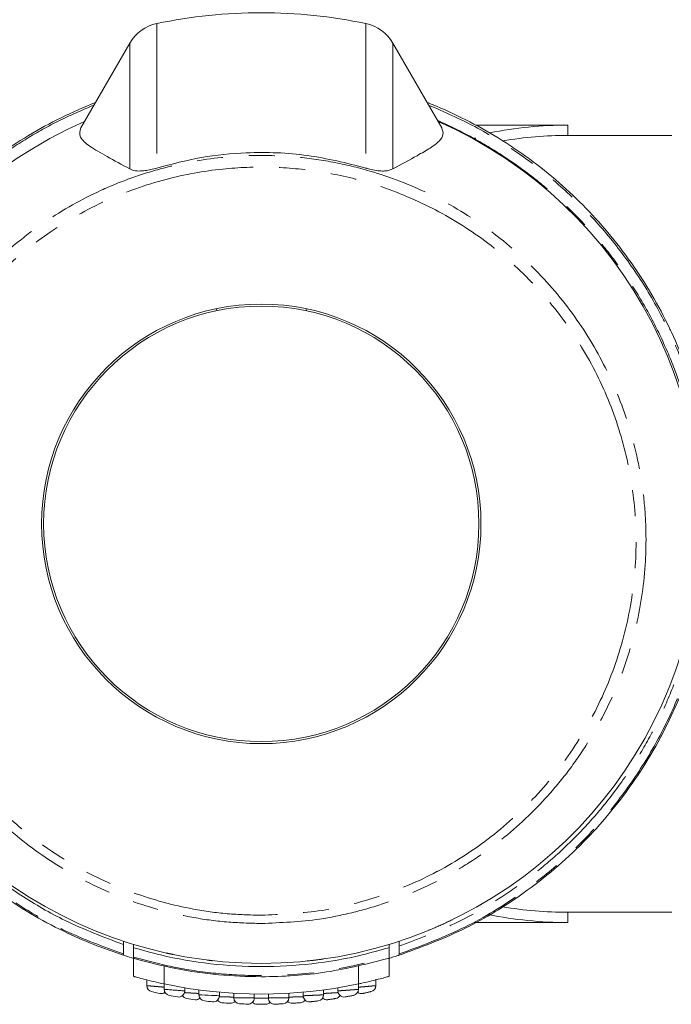
# Model space of a CAD drawing. Units: millimetres. Extents: x -43 to 594, y 4 to 335.
# Drawn here: x 156 to 188, y 4 to 53 of the extents above; entities that cross this region are included whole.
import ezdxf

# ---------------------------------------------------------------- set-up
doc = ezdxf.new("R2010")
doc.units = ezdxf.units.MM
doc.linetypes.add('PHANTOM', pattern=[12.7, 6.35, -1.27, 1.27, -1.27, 1.27, -1.27])

msp = doc.modelspace()

# ---------------------------------------------------------------- linework, layer by layer
at = {"color": 8, "linetype": 'PHANTOM', "lineweight": 0}
for p, q in [((162.95, 52.457), (162.95, 45.39)), ((173.177, 52.457), (173.177, 45.39)), ((161.627, 51.499), (161.627, 45.346)), ((174.5, 51.499), (174.5, 45.346)), ((163.313, 6.351), (163.313, 5.481)), ((172.813, 6.351), (172.813, 5.481))]:
    msp.add_line(p, q, dxfattribs=at)
at = {"color": 7, "linetype": 'Continuous', "lineweight": 15}
for p, q in [((161.627, 51.499), (159.233, 47.352)), ((176.894, 47.352), (174.5, 51.499)), ((177.811, 47.879), (177.797, 47.874)), ((177.81, 47.878), (177.798, 47.874)), ((183.063, 47.486), (178.537, 47.486)), ((183.063, 46.986), (183.063, 47.486)), ((178.563, 46.852), (178.374, 46.852)), ((179.352, 47.031), (179.365, 47.036)), ((188.149, 46.986), (183.063, 46.986)), ((182.371, 44.881), (182.382, 44.885)), ((183.108, 44.229), (183.118, 44.233)), ((183.312, 44.052), (183.311, 44.052)), ((186.522, 40.211), (186.531, 40.215)), ((187.488, 38.608), (187.498, 38.612)), ((165.852, 38.404), (165.875, 38.511)), ((170.251, 38.511), (170.274, 38.404)), ((187.59, 38.42), (187.6, 38.424)), ((187.607, 38.389), (187.616, 38.392)), ((187.883, 37.852), (187.893, 37.855)), ((179.263, 9.63), (179.263, 9.633)), ((179.316, 9.66), (179.316, 9.665)), ((183.063, 8.986), (188.149, 8.986)), ((183.063, 8.486), (183.063, 8.986)), ((159.319, 8.344), (159.319, 8.342)), ((178.485, 8.486), (183.063, 8.486)), ((161.085, 7.65), (161.085, 7.648)), ((161.313, 7.573), (161.313, 7.413)), ((161.813, 7.255), (161.813, 7.414)), ((174.313, 7.414), (174.313, 7.255)), ((174.813, 7.543), (174.813, 7.573)), ((163.17, 7.05), (163.17, 7.049)), ((163.405, 6.996), (163.405, 6.996)), ((163.728, 6.918), (163.728, 6.927)), ((161.813, 6.736), (161.813, 5.845)), ((165.182, 6.68), (165.182, 6.679)), ((165.417, 6.649), (165.417, 6.649)), ((174.313, 5.845), (174.313, 6.736)), ((162.463, 5.676), (162.463, 5.399)), ((163.313, 5.48), (163.313, 5.216)), ((172.813, 5.216), (172.813, 5.481)), ((173.663, 5.399), (173.663, 5.708)), ((164.313, 5.112), (164.313, 5.293)), ((165.013, 5.188), (165.013, 4.949)), ((166.013, 4.876), (166.013, 5.077)), ((166.713, 5.025), (166.713, 4.809)), ((167.713, 4.766), (167.713, 4.988)), ((168.413, 4.988), (168.413, 4.795)), ((169.413, 4.809), (169.413, 5.025)), ((170.113, 5.077), (170.113, 4.905)), ((171.113, 4.949), (171.113, 5.189)), ((171.813, 5.293), (171.813, 5.142))]:
    msp.add_line(p, q, dxfattribs=at)
at = {"color": 8, "linetype": 'PHANTOM', "lineweight": 0, "flags": 128}
msp.add_lwpolyline([(165.016, 4.949), (165.017, 4.949), (165.064, 4.947), (165.161, 4.942), (165.298, 4.936), (165.46, 4.928), (165.628, 4.921), (165.784, 4.914), (165.908, 4.909), (165.988, 4.906), (166.013, 4.905), (166.013, 4.905)], dxfattribs=at)
at = {"color": 7, "linetype": 'Continuous', "lineweight": 15}
for radius in [10.75, 10.65]:
    msp.add_circle((168.063, 27.986), radius, dxfattribs=at)
for centre, radius, start, end in [((168.063, 27.986), 25, 78.1981, 101.8019), ((163.359, 50.499), 2, 101.8019, 150), ((172.767, 50.499), 2, 30, 78.1981), ((168.063, 27.986), 21.5, 113.7151, 66.2849), ((183.063, 27.986), 19.5, 90, 101.2999), ((183.063, 27.986), 19, 90, 99.6326), ((168.063, 27.986), 22.15, 25.2118, 25.7167), ((183.063, 27.986), 19, 260.313, 270), ((183.063, 27.986), 19.5, 258.5003, 270), ((162.763, 5.399), 0.3, 180.0432, 256.7943), ((168.063, 27.986), 23, 258.0814, 281.9186), ((173.363, 5.399), 0.3, 283.2126, 359.9779), ((168.063, 27.986), 23.5, 256.7957, 257.8069), ((163.163, 5.309), 0.3, 257.8141, 308.3443), ((163.613, 5.216), 0.3, 180.0417, 258.9415), ((168.063, 27.986), 23.5, 258.9432, 259.9464), ((164.013, 5.142), 0.3, 259.9543, 0.0027), ((164.463, 5.067), 0.3, 211.0097, 261.0732), ((165.313, 4.949), 0.3, 180.0523, 263.1925), ((165.713, 4.905), 0.3, 264.1959, 359.9771), ((170.413, 4.905), 0.3, 179.9405, 275.8136), ((170.813, 4.949), 0.3, 276.8179, 0.0156), ((171.663, 5.067), 0.3, 278.936, 328.9903), ((172.113, 5.142), 0.3, 179.9581, 280.0536), ((172.513, 5.216), 0.3, 281.0665, 359.9896), ((172.963, 5.309), 0.3, 231.6557, 282.1931), ((168.063, 27.986), 23.5, 261.075, 262.0719), ((164.863, 5.007), 0.3, 262.0805, 311.7664), ((168.063, 27.986), 23.5, 263.1944, 264.1864), ((166.163, 4.863), 0.3, 215.879, 265.3024), ((168.063, 27.986), 23.5, 265.3046, 266.2929), ((166.563, 4.834), 0.3, 266.3033, 315.5383), ((167.013, 4.809), 0.3, 180.0984, 267.406), ((168.063, 27.986), 23.5, 267.4084, 268.3945), ((167.413, 4.795), 0.3, 268.4058, 359.9643), ((167.863, 4.786), 0.3, 220.349, 269.5061), ((168.063, 27.986), 23.5, 269.5087, 270.4939), ((168.263, 4.786), 0.3, 270.5061, 319.651), ((168.713, 4.795), 0.3, 180.0952, 271.6055), ((169.113, 4.809), 0.3, 272.6064, 0.0386), ((169.563, 4.834), 0.3, 224.4617, 273.7071), ((169.963, 4.863), 0.3, 274.709, 324.121), ((171.263, 5.007), 0.3, 228.2336, 277.9281)]:
    msp.add_arc(centre, radius, start, end, dxfattribs=at)
at = {"color": 8, "linetype": 'PHANTOM', "lineweight": 0}
for centre, radius, start, end in [((174.141, 143.733), 138.939, 265.53131, 265.94381), ((169.336, 149.543), 144.758, 268.96295, 269.35771)]:
    msp.add_arc(centre, radius, start, end, dxfattribs=at)
at = {"color": 7, "linetype": 'Continuous', "lineweight": 15}
for points, knots in [([(161.313, 6.889), (160.819, 7.059), (159.828, 7.398), (158.305, 8.078), (156.747, 8.914), (155.173, 9.94), (153.675, 11.109), (152.283, 12.404), (151.012, 13.806), (149.864, 15.312), (148.838, 16.929), (147.959, 18.623), (147.235, 20.371), (146.663, 22.168), (146.241, 24.028), (145.974, 25.982), (145.883, 27.971), (145.974, 29.978), (146.241, 31.957), (146.693, 33.931), (147.308, 35.803), (148.058, 37.553), (148.922, 39.182), (149.931, 40.754), (151.064, 42.225), (152.302, 43.584), (153.639, 44.828), (155.093, 45.973), (156.641, 46.991), (158.259, 47.883), (159.386, 48.358), (159.951, 48.597)], [0, 0, 0, 0, 0.0285916, 0.0573302, 0.0912422, 0.1253989, 0.1603238, 0.195512, 0.2298556, 0.2644461, 0.2998116, 0.3354431, 0.3697849, 0.404367, 0.4397052, 0.4753036, 0.5135416, 0.5498962, 0.5865335, 0.6240696, 0.6619187, 0.6954672, 0.7292407, 0.7637258, 0.7984582, 0.8315357, 0.8648348, 0.8988348, 0.9330784, 0.9664225, 1, 1, 1, 1]), ([(176.175, 48.597), (176.261, 48.563), (176.904, 48.307), (178.083, 47.767), (179.673, 46.879), (181.2, 45.852), (182.638, 44.699), (183.97, 43.436), (185.196, 42.065), (186.315, 40.582), (187.306, 39.009), (188.159, 37.363), (188.873, 35.65), (189.447, 33.863), (189.879, 31.983), (190.15, 30.026), (190.245, 27.995), (190.151, 25.935), (189.862, 23.876), (189.398, 21.923), (188.786, 20.089), (188.043, 18.362), (187.145, 16.683), (186.106, 15.09), (184.941, 13.601), (183.656, 12.216), (182.239, 10.928), (180.352, 9.499), (177.912, 8.03), (175.854, 7.272), (174.813, 6.889)], [0, 0, 0, 0, 0.0050284, 0.0378946, 0.0709845, 0.1047743, 0.1388035, 0.1721346, 0.2056928, 0.2399615, 0.2744732, 0.3082696, 0.3422963, 0.3770454, 0.4120426, 0.4490544, 0.4863646, 0.524624, 0.5632132, 0.6014551, 0.635664, 0.6701103, 0.7053086, 0.7407685, 0.7749826, 0.8094403, 0.8446717, 0.8801729, 0.9394157, 1, 1, 1, 1]), ([(161.627, 45.346), (161.242, 45.556), (160.469, 45.977), (159.626, 46.453), (159.116, 46.902), (159.194, 47.201), (159.233, 47.352)], [0, 0, 0, 0, 0.246214, 0.493482, 0.745409, 1, 1, 1, 1]), ([(176.894, 47.352), (176.931, 47.245), (177.007, 47.03), (176.796, 46.706), (176.356, 46.37), (175.62, 45.957), (174.915, 45.572), (174.5, 45.346)], [0, 0, 0, 0, 0.180956, 0.362987, 0.547915, 0.733603, 1, 1, 1, 1]), ([(173.177, 45.39), (172.232, 45.628), (170.316, 46.11), (167.591, 46.197), (165.111, 45.96), (163.674, 45.581), (162.95, 45.39)], [0, 0, 0, 0, 0.281176, 0.570514, 0.783522, 1, 1, 1, 1]), ([(162.95, 45.39), (162.851, 45.362), (162.653, 45.307), (162.345, 45.253), (162.012, 45.234), (161.776, 45.274), (161.668, 45.326), (161.627, 45.346)], [0, 0, 0, 0, 0.143713, 0.287474, 0.483375, 0.806469, 1, 1, 1, 1]), ([(174.5, 45.346), (174.39, 45.3), (174.241, 45.237), (173.854, 45.245), (173.553, 45.29), (173.312, 45.35), (173.196, 45.385), (173.177, 45.39)], [0, 0, 0, 0, 0.475405, 0.651007, 0.828097, 0.972064, 1, 1, 1, 1]), ([(147.006, 32.209), (146.934, 31.91), (146.672, 30.809), (146.508, 28.853), (146.526, 26.371), (146.853, 23.896), (147.446, 21.472), (148.314, 19.142), (149.45, 16.932), (150.842, 14.859), (152.453, 12.954), (154.267, 11.254), (156.273, 9.786), (158.604, 8.434), (160.351, 7.776), (161.313, 7.413)], [0, 0, 0, 0, 0.029579, 0.108801, 0.187984, 0.268178, 0.3484, 0.427462, 0.506419, 0.58633, 0.66604, 0.744584, 0.823038, 0.902484, 1, 1, 1, 1]), ([(178.588, 9.238), (178.647, 9.271), (178.725, 9.315), (178.806, 9.361), (178.837, 9.379), (178.848, 9.386), (178.849, 9.387), (178.849, 9.387)], [0, 0, 0, 0, 0.516398, 0.67474, 0.833527, 0.951425, 1, 1, 1, 1]), ([(177.412, 8.624), (177.406, 8.622), (177.395, 8.616), (177.309, 8.575), (177.18, 8.514), (177.008, 8.434), (176.804, 8.342), (176.595, 8.25), (176.413, 8.173), (176.296, 8.124), (176.245, 8.103), (176.253, 8.106), (176.255, 8.107)], [0, 0, 0, 0, 0.095116, 0.190081, 0.289073, 0.397414, 0.515063, 0.637684, 0.757973, 0.869988, 0.972648, 1, 1, 1, 1]), ([(161.313, 7.414), (161.313, 7.363), (161.313, 7.262), (161.313, 7.107), (161.313, 7.002), (161.313, 6.947)], [0, 0, 0, 0, 0.3243, 0.648599, 1, 1, 1, 1]), ([(161.813, 7.255), (162.252, 7.132), (163.489, 6.783), (165.577, 6.426), (168.063, 6.279), (170.549, 6.426), (172.638, 6.783), (173.875, 7.132), (174.313, 7.255)], [0, 0, 0, 0, 0.107901, 0.304228, 0.5, 0.695695, 0.8921, 1, 1, 1, 1]), ([(161.813, 6.793), (161.813, 6.824), (161.813, 6.906), (161.813, 7.053), (161.813, 7.169), (161.813, 7.235)], [0, 0, 0, 0, 0.21246, 0.553056, 1, 1, 1, 1]), ([(174.313, 7.255), (174.313, 7.205), (174.313, 7.105), (174.313, 6.951), (174.313, 6.847), (174.313, 6.793)], [0, 0, 0, 0, 0.3256431, 0.6512862, 1, 1, 1, 1]), ([(174.813, 7.338), (174.813, 7.362), (174.813, 7.41), (174.813, 7.488), (174.813, 7.533), (174.813, 7.543)], [0, 0, 0, 0, 0.435726, 0.87088, 1, 1, 1, 1]), ([(174.813, 6.947), (174.813, 6.978), (174.813, 7.06), (174.813, 7.19), (174.813, 7.289), (174.813, 7.338)], [0, 0, 0, 0, 0.24026, 0.627586, 1, 1, 1, 1]), ([(161.313, 6.947), (161.313, 6.929), (161.313, 6.896), (161.313, 6.891), (161.313, 6.889)], [0, 0, 0, 0, 0.535881, 1, 1, 1, 1]), ([(161.313, 6.889), (161.336, 6.882), (161.382, 6.868), (161.602, 6.797), (161.804, 6.739), (161.849, 6.726)], [0, 0, 0, 0, 0.438854, 0.877324, 1, 1, 1, 1]), ([(161.813, 6.736), (161.813, 6.738), (161.813, 6.743), (161.813, 6.776), (161.813, 6.793)], [0, 0, 0, 0, 0.498061, 1, 1, 1, 1]), ([(163.728, 6.927), (163.726, 6.928), (163.723, 6.928), (163.696, 6.934), (163.656, 6.942), (163.605, 6.953), (163.55, 6.965), (163.496, 6.976), (163.449, 6.986), (163.418, 6.993), (163.404, 6.997), (163.406, 6.996), (163.407, 6.996)], [0, 0, 0, 0, 0.104556, 0.20908, 0.314533, 0.422059, 0.531701, 0.642606, 0.753246, 0.862086, 0.968408, 1, 1, 1, 1]), ([(174.278, 6.726), (174.371, 6.754), (174.619, 6.826), (174.784, 6.88), (174.806, 6.887), (174.813, 6.889)], [0, 0, 0, 0, 0.2793039, 0.7455239, 1, 1, 1, 1]), ([(174.313, 6.793), (174.313, 6.777), (174.313, 6.744), (174.313, 6.738), (174.313, 6.736)], [0, 0, 0, 0, 0.493216, 1, 1, 1, 1]), ([(174.813, 6.889), (174.813, 6.892), (174.813, 6.898), (174.813, 6.931), (174.813, 6.947)], [0, 0, 0, 0, 0.529478, 1, 1, 1, 1]), ([(174.313, 6.736), (173.299, 6.482), (171.25, 5.969), (168.428, 5.787), (165.961, 5.904), (163.864, 6.194), (162.499, 6.554), (161.813, 6.736)], [0, 0, 0, 0, 0.247301, 0.499878, 0.665661, 0.832043, 1, 1, 1, 1]), ([(165.682, 6.618), (165.676, 6.618), (165.656, 6.621), (165.615, 6.625), (165.56, 6.632), (165.506, 6.638), (165.461, 6.644), (165.43, 6.647), (165.416, 6.649), (165.418, 6.649), (165.418, 6.649)], [0, 0, 0, 0, 0.059288, 0.207878, 0.357337, 0.507334, 0.657252, 0.806442, 0.954562, 1, 1, 1, 1]), ([(171.119, 6.704), (171.089, 6.7), (170.997, 6.686), (170.829, 6.664), (170.634, 6.64), (170.468, 6.62), (170.356, 6.608), (170.303, 6.603), (170.311, 6.603), (170.313, 6.604)], [0, 0, 0, 0, 0.082918, 0.256683, 0.430632, 0.603739, 0.775614, 0.946425, 1, 1, 1, 1]), ([(163.313, 5.481), (163.141, 5.519), (162.796, 5.594), (162.338, 5.708), (162.004, 5.798), (161.824, 5.848), (161.831, 5.846), (161.833, 5.845)], [0, 0, 0, 0, 0.22168, 0.443364, 0.664218, 0.879338, 1, 1, 1, 1]), ([(174.293, 5.845), (174.298, 5.847), (174.314, 5.851), (174.172, 5.811), (173.888, 5.734), (173.475, 5.63), (173.093, 5.541), (172.868, 5.493), (172.813, 5.481)], [0, 0, 0, 0, 0.087038, 0.290951, 0.497206, 0.710008, 0.929273, 1, 1, 1, 1]), ([(172.571, 4.922), (172.571, 4.922), (172.571, 4.922), (172.562, 4.92), (172.526, 4.913), (172.472, 4.903), (172.406, 4.89), (172.337, 4.877), (172.271, 4.865), (172.217, 4.856), (172.178, 4.849), (172.17, 4.847), (172.166, 4.846)], [0, 0, 0, 0, 0.006743, 0.115205, 0.225393, 0.337957, 0.451435, 0.564331, 0.675524, 0.784662, 0.892486, 1, 1, 1, 1]), ([(173.432, 5.107), (173.432, 5.107), (173.432, 5.107), (173.427, 5.106), (173.411, 5.102), (173.386, 5.096), (173.332, 5.084), (173.265, 5.068), (173.195, 5.053), (173.13, 5.038), (173.077, 5.027), (173.039, 5.018), (173.031, 5.017), (173.027, 5.016)], [0, 0, 0, 0, 0.008336, 0.114727, 0.115741, 0.226308, 0.339687, 0.454178, 0.567705, 0.678798, 0.787079, 0.893684, 1, 1, 1, 1]), ([(169.127, 4.51), (169.127, 4.51), (169.127, 4.51), (169.123, 4.509), (169.108, 4.509), (169.085, 4.508), (169.033, 4.506), (168.969, 4.503), (168.9, 4.5), (168.834, 4.498), (168.778, 4.496), (168.737, 4.495), (168.727, 4.495), (168.723, 4.495)], [0, 0, 0, 0, 0.000513, 0.110314, 0.110808, 0.221496, 0.33271, 0.444348, 0.556137, 0.667755, 0.778954, 0.889659, 1, 1, 1, 1]), ([(169.988, 4.564), (169.988, 4.564), (169.988, 4.564), (169.984, 4.564), (169.968, 4.563), (169.946, 4.561), (169.893, 4.557), (169.829, 4.552), (169.76, 4.547), (169.693, 4.542), (169.638, 4.538), (169.597, 4.536), (169.588, 4.535), (169.584, 4.535)], [0, 0, 0, 0, 0.002019, 0.111486, 0.111959, 0.222539, 0.333843, 0.445626, 0.557466, 0.668945, 0.779808, 0.890083, 1, 1, 1, 1]), ([(170.849, 4.651), (170.849, 4.651), (170.849, 4.651), (170.84, 4.65), (170.818, 4.647), (170.789, 4.644), (170.753, 4.64), (170.688, 4.633), (170.619, 4.625), (170.553, 4.618), (170.498, 4.612), (170.458, 4.608), (170.449, 4.607), (170.445, 4.606)], [0, 0, 0, 0, 0.003567, 0.112939, 0.222273, 0.223538, 0.335084, 0.447216, 0.559259, 0.670628, 0.781042, 0.890693, 1, 1, 1, 1]), ([(171.71, 4.77), (171.71, 4.77), (171.71, 4.77), (171.705, 4.769), (171.69, 4.767), (171.666, 4.763), (171.613, 4.755), (171.548, 4.745), (171.478, 4.735), (171.412, 4.725), (171.358, 4.718), (171.318, 4.712), (171.31, 4.711), (171.305, 4.71)], [0, 0, 0, 0, 0.005146, 0.11274, 0.114032, 0.224488, 0.336447, 0.449141, 0.561537, 0.672815, 0.782657, 0.891493, 1, 1, 1, 1])]:
    msp.add_open_spline(points, degree=3, knots=knots, dxfattribs=at)
at = {"color": 8, "linetype": 'PHANTOM', "lineweight": 0}
for points, knots in [([(159.877, 48.469), (159.334, 48.237), (158.244, 47.772), (156.677, 46.906), (155.172, 45.918), (153.733, 44.793), (152.382, 43.542), (151.137, 42.179), (150.016, 40.724), (149.015, 39.177), (148.14, 37.538), (147.387, 35.785), (146.78, 33.942), (146.327, 32.001), (146.05, 30.005), (145.954, 27.961), (146.047, 25.976), (146.307, 24.065), (146.716, 22.23), (147.287, 20.419), (148.013, 18.662), (148.879, 16.989), (149.884, 15.392), (151.036, 13.871), (152.311, 12.46), (153.685, 11.18), (155.156, 10.022), (156.739, 8.986), (158.767, 7.876), (160.34, 7.302), (161.313, 6.947)], [0, 0, 0, 0, 0.03252, 0.065256, 0.098538, 0.13182, 0.166043, 0.200265, 0.234015, 0.267766, 0.30247, 0.337174, 0.37376, 0.410347, 0.448135, 0.485922, 0.524254, 0.558794, 0.593334, 0.62888, 0.664426, 0.698966, 0.733506, 0.769075, 0.804643, 0.838745, 0.872847, 0.907968, 0.943088, 1, 1, 1, 1]), ([(174.813, 6.947), (175.834, 7.324), (177.874, 8.078), (180.472, 9.634), (182.656, 11.338), (184.458, 13.113), (186.045, 15.074), (187.391, 17.204), (188.488, 19.467), (189.274, 21.698), (189.837, 24.062), (190.148, 26.549), (190.155, 29.272), (189.841, 31.896), (189.233, 34.384), (188.381, 36.715), (187.279, 38.93), (185.937, 40.998), (184.38, 42.901), (182.616, 44.631), (180.655, 46.15), (178.534, 47.466), (177.01, 48.135), (176.249, 48.469)], [0, 0, 0, 0, 0.059791, 0.119583, 0.166086, 0.212745, 0.259252, 0.305736, 0.352369, 0.398855, 0.437189, 0.487632, 0.538261, 0.588704, 0.634631, 0.6807, 0.726625, 0.771928, 0.817369, 0.862669, 0.908398, 0.954274, 1, 1, 1, 1]), ([(176.687, 47.71), (176.741, 47.687), (177.35, 47.42), (178.489, 46.854), (180.059, 45.903), (181.556, 44.811), (182.957, 43.593), (184.24, 42.268), (185.409, 40.837), (186.458, 39.296), (187.372, 37.671), (188.136, 35.991), (188.755, 34.252), (189.225, 32.45), (189.537, 30.622), (189.691, 28.8), (189.694, 26.98), (189.539, 25.149), (189.229, 23.337), (188.771, 21.574), (188.169, 19.853), (187.414, 18.172), (186.474, 16.485), (185.394, 14.902), (184.187, 13.435), (182.909, 12.123), (181.508, 10.911), (179.727, 9.626), (177.522, 8.345), (175.722, 7.675), (174.813, 7.338)], [0, 0, 0, 0, 0.003335, 0.037943, 0.072552, 0.108201, 0.143851, 0.178862, 0.213872, 0.249931, 0.28599, 0.321113, 0.356236, 0.392391, 0.428547, 0.463255, 0.497962, 0.533655, 0.569349, 0.604058, 0.638766, 0.67447, 0.710173, 0.749889, 0.78455, 0.81921, 0.8549, 0.890591, 0.944802, 1, 1, 1, 1]), ([(168.063, 8.438), (167.495, 8.453), (166.353, 8.483), (164.2, 8.788), (161.623, 9.478), (158.781, 10.781), (156.171, 12.549), (153.905, 14.71), (152.01, 17.243), (150.569, 20.046), (149.608, 23.087), (149.174, 26.236), (149.262, 28.912), (149.604, 31.021), (150.127, 33.095), (150.916, 35.099), (151.952, 36.98), (153.144, 38.761), (154.56, 40.384), (156.164, 41.807), (157.878, 43.08), (159.745, 44.13), (161.717, 44.93), (163.673, 45.535), (165.753, 45.914), (167.916, 46.033), (169.739, 45.961), (171.568, 45.708), (173.783, 45.176), (176.321, 44.198), (179.015, 42.606), (181.429, 40.572), (183.461, 38.178), (185.083, 35.451), (186.222, 32.5), (186.749, 29.891), (186.903, 27.772), (186.874, 25.641), (186.573, 23.518), (186.004, 21.454), (185.259, 19.447), (184.258, 17.541), (183.026, 15.784), (181.652, 14.146), (180.074, 12.689), (178.332, 11.451), (176.5, 10.372), (174.541, 9.529), (172.505, 8.947), (170.512, 8.542), (169.019, 8.479), (168.063, 8.438)], [0, 0, 0, 0, 0.01434, 0.028802, 0.054744, 0.081431, 0.107485, 0.134278, 0.160608, 0.187684, 0.214346, 0.241767, 0.268674, 0.28253, 0.296385, 0.323345, 0.337234, 0.351123, 0.377911, 0.391717, 0.405523, 0.431995, 0.445638, 0.45928, 0.483648, 0.498757, 0.513865, 0.529578, 0.545291, 0.571272, 0.597998, 0.624152, 0.651049, 0.677509, 0.70472, 0.731489, 0.745269, 0.759049, 0.785991, 0.799866, 0.813741, 0.84064, 0.854498, 0.868357, 0.895011, 0.908747, 0.922482, 0.948802, 0.962364, 0.975926, 1, 1, 1, 1]), ([(168.063, 8.842), (168.995, 8.883), (170.952, 8.969), (173.86, 9.699), (175.766, 10.502), (177.601, 11.476), (179.369, 12.624), (181.68, 14.747), (183.589, 17.24), (185.056, 20.02), (186.017, 23.008), (186.463, 26.105), (186.367, 29.225), (185.759, 32.268), (184.64, 35.153), (183.074, 37.8), (181.083, 40.139), (178.748, 42.115), (176.112, 43.669), (173.471, 44.695), (170.925, 45.261), (168.552, 45.478), (166.02, 45.385), (163.287, 44.888), (160.44, 43.873), (157.71, 42.35), (155.279, 40.375), (153.203, 38.015), (151.57, 35.33), (150.408, 32.412), (149.773, 29.343), (149.658, 26.224), (150.082, 23.141), (151.003, 20.188), (152.413, 17.443), (154.243, 14.979), (156.462, 12.863), (158.988, 11.14), (161.772, 9.864), (164.281, 9.185), (166.393, 8.886), (167.507, 8.856), (168.063, 8.842)], [0, 0, 0, 0, 0.024093, 0.050635, 0.077179, 0.077553, 0.104625, 0.131698, 0.159015, 0.186334, 0.213688, 0.241043, 0.268209, 0.295375, 0.322214, 0.349053, 0.37557, 0.402085, 0.428419, 0.454752, 0.475243, 0.495822, 0.516312, 0.540658, 0.567502, 0.594347, 0.621523, 0.648701, 0.676059, 0.703418, 0.730728, 0.758039, 0.785101, 0.812163, 0.83889, 0.865615, 0.892061, 0.918506, 0.944841, 0.971175, 0.985588, 1, 1, 1, 1]), ([(161.813, 6.793), (162.494, 6.612), (163.861, 6.25), (165.958, 5.958), (168.409, 5.843), (171.228, 6.021), (173.278, 6.534), (174.313, 6.793)], [0, 0, 0, 0, 0.166692, 0.334978, 0.500123, 0.747403, 1, 1, 1, 1]), ([(162.466, 5.399), (162.466, 5.399), (162.465, 5.399), (162.507, 5.395), (162.603, 5.386), (162.741, 5.373), (162.906, 5.358), (163.078, 5.343), (163.224, 5.33), (163.289, 5.324), (163.313, 5.322)], [0, 0, 0, 0, 0.052428, 0.192807, 0.332303, 0.472952, 0.616451, 0.762484, 0.909627, 1, 1, 1, 1]), ([(172.813, 5.322), (172.848, 5.325), (172.924, 5.332), (173.079, 5.345), (173.252, 5.361), (173.417, 5.376), (173.551, 5.388), (173.645, 5.397), (173.657, 5.398), (173.663, 5.399)], [0, 0, 0, 0, 0.11776, 0.260909, 0.406607, 0.554019, 0.701391, 0.846772, 1, 1, 1, 1]), ([(164.297, 5.058), (164.302, 5.058), (164.338, 5.056), (164.447, 5.049), (164.608, 5.039), (164.78, 5.029), (164.924, 5.021), (164.988, 5.017), (165.013, 5.016)], [0, 0, 0, 0, 0.029554, 0.236612, 0.445588, 0.656184, 0.867397, 1, 1, 1, 1]), ([(166.009, 4.859), (166.009, 4.859), (166.043, 4.858), (166.147, 4.854), (166.308, 4.85), (166.479, 4.845), (166.627, 4.84), (166.695, 4.839), (166.724, 4.838)], [0, 0, 0, 0, 0.005461, 0.214957, 0.424989, 0.635425, 0.845967, 1, 1, 1, 1]), ([(169.413, 4.838), (169.453, 4.839), (169.537, 4.841), (169.701, 4.846), (169.87, 4.851), (170.02, 4.856), (170.091, 4.858), (170.121, 4.859)], [0, 0, 0, 0, 0.2003086, 0.4127169, 0.6255176, 0.8386144, 1, 1, 1, 1]), ([(170.116, 4.905), (170.115, 4.905), (170.113, 4.905), (170.151, 4.906), (170.245, 4.91), (170.383, 4.916), (170.546, 4.923), (170.717, 4.931), (170.878, 4.938), (171.007, 4.944), (171.096, 4.948), (171.107, 4.949), (171.113, 4.949)], [0, 0, 0, 0, 0.029496, 0.136455, 0.243284, 0.350231, 0.457585, 0.565395, 0.673521, 0.781642, 0.889392, 1, 1, 1, 1]), ([(171.113, 5.016), (171.151, 5.018), (171.232, 5.022), (171.392, 5.032), (171.562, 5.042), (171.72, 5.051), (171.796, 5.056), (171.831, 5.058)], [0, 0, 0, 0, 0.185747, 0.394722, 0.605306, 0.816962, 1, 1, 1, 1]), ([(171.816, 5.142), (171.815, 5.142), (171.812, 5.142), (171.848, 5.144), (171.939, 5.151), (172.073, 5.16), (172.235, 5.172), (172.408, 5.185), (172.571, 5.198), (172.703, 5.208), (172.795, 5.215), (172.807, 5.216), (172.813, 5.216)], [0, 0, 0, 0, 0.025353, 0.131472, 0.23722, 0.34333, 0.450638, 0.559255, 0.668742, 0.77819, 0.886603, 1, 1, 1, 1]), ([(167.711, 4.786), (167.754, 4.786), (167.841, 4.786), (168.007, 4.786), (168.176, 4.786), (168.321, 4.786), (168.388, 4.786), (168.415, 4.786)], [0, 0, 0, 0, 0.210244, 0.424556, 0.638861, 0.853162, 1, 1, 1, 1]), ([(168.416, 4.795), (168.416, 4.795), (168.414, 4.795), (168.454, 4.795), (168.55, 4.796), (168.689, 4.798), (168.853, 4.8), (169.024, 4.803), (169.183, 4.805), (169.31, 4.807), (169.397, 4.809), (169.408, 4.809), (169.413, 4.809)], [0, 0, 0, 0, 0.033023, 0.140365, 0.247696, 0.35503, 0.462392, 0.5698, 0.677254, 0.784724, 0.892156, 1, 1, 1, 1])]:
    msp.add_open_spline(points, degree=3, knots=knots, dxfattribs=at)

doc.saveas('drawing.dxf')
